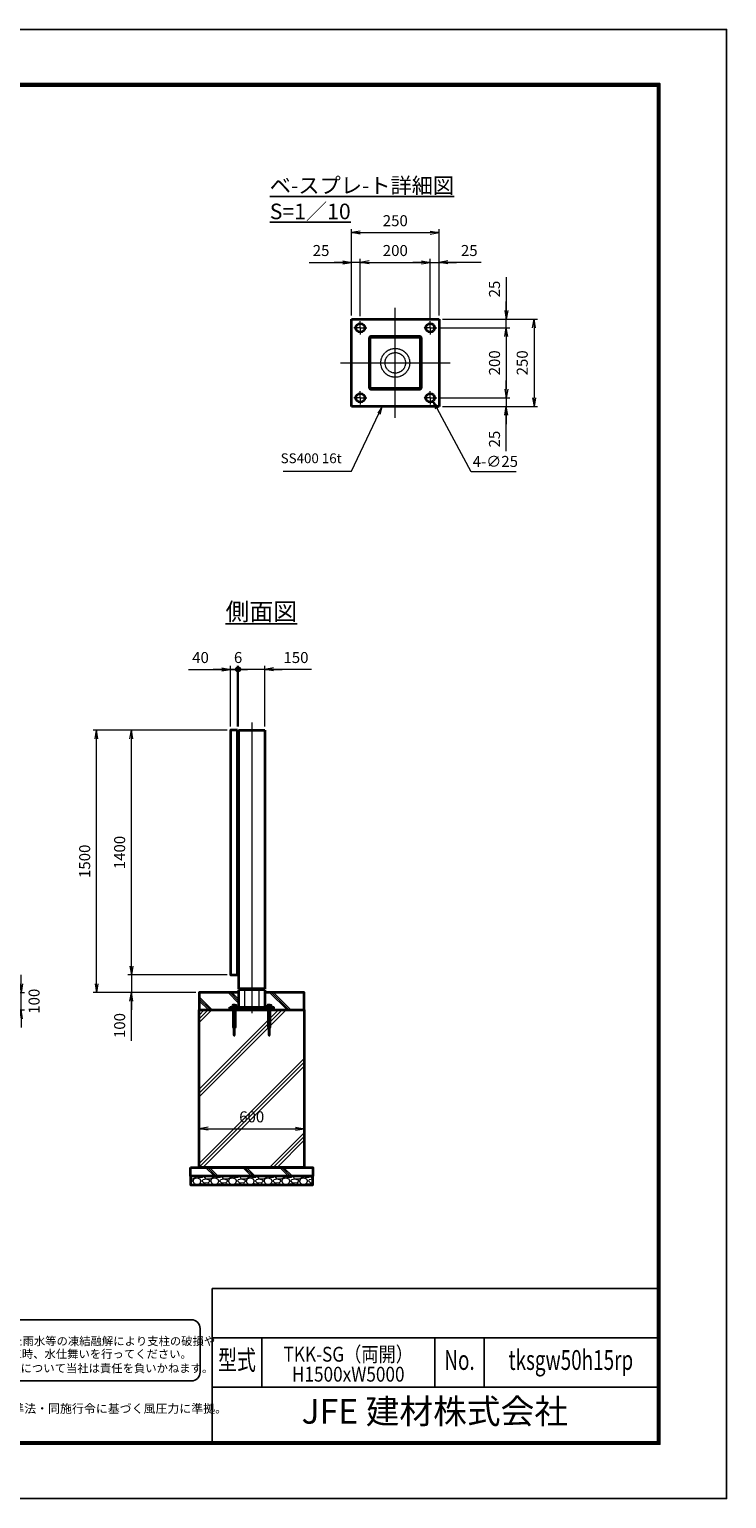
# Model space of a CAD drawing. Units: millimetres. Extents: x 0 to 11880, y 0 to 8400.
# Drawn here: x 7893 to 11880, y 0 to 8400 of the extents above; entities that cross this region are included whole.
import ezdxf
from ezdxf.enums import TextEntityAlignment as Align

# ---------------------------------------------------------------- set-up
doc = ezdxf.new("R2010")
doc.units = ezdxf.units.MM
doc.header["$PDMODE"] = 35
for name, pattern in [('AM_ISO02W050', [7.5, 6, -1.5]), ('AM_ISO08W050', [18, 12, -1.5, 3, -1.5]), ('AM_ISO08W050x2', [9, 6, -0.75, 1.5, -0.75])]:
    doc.linetypes.add(name, pattern=pattern)
for name, color, linetype in [('D-TTL', 2, 'Continuous'), ('D-TTL-TXT', 7, 'Continuous'), ('WAKU', 7, 'Continuous')]:
    doc.layers.add(name, color=color, linetype=linetype)
for name, color, linetype, lineweight in [('ハッチング', 8, 'Continuous', 13), ('外形線', 7, 'Continuous', 35), ('寸法線', 4, 'Continuous', 18), ('文字', 254, 'Continuous', 25), ('細線', 2, 'Continuous', 35), ('軸線', 200, 'AM_ISO08W050', 15), ('隠れ線', 140, 'AM_ISO02W050', 18)]:
    doc.layers.add(name, color=color, linetype=linetype, lineweight=lineweight)
doc.styles.add('ACISOTS', font='simplex.shx', dxfattribs={"width": 0.8, "bigfont": 'bigfont.shx'})
doc.styles.add('ROMANS', font='romans.shx', dxfattribs={"width": 0.85, "bigfont": 'extfont.shx'})
doc.styles.add('ROMANSE', font='Romans.shx', dxfattribs={"width": 0.7, "bigfont": 'EXTFONT.SHX'})
doc.styles.get("Standard").update_dxf_attribs({"font": 'romans.shx', "width": 0.8, "bigfont": 'bigfont.shx'})
doc.styles.add('ゴシック', font='txt')
doc.dimstyles.new('AM_ISO$0', dxfattribs={"dimtxt": 3.15, "dimasz": 2.5, "dimexe": 1, "dimexo": 1, "dimgap": 1.4, "dimtad": 1, "dimdsep": 46, "dimtxsty": 'ACISOTS', "dimblk": 'OPEN', "dimcen": 0, "dimclrd": 256, "dimclre": 256, "dimclrt": 254, "dimazin": 2, "dimtp": 0.1, "dimtm": 0.1, "dimtfac": 0.71, "dimtix": 1, "dimtmove": 1, "dimatfit": 3, "dimldrblk": 'OPEN', "dimfxl": 0, "dimlwd": -1, "dimlwe": -1, "dimarcsym": 0})
doc.dimstyles.new('AM_ISO$3', dxfattribs={"dimtxt": 3.15, "dimasz": 2.5, "dimexe": 1, "dimexo": 1, "dimgap": 1, "dimtad": 1, "dimtoh": 1, "dimdsep": 46, "dimtxsty": 'ACISOTS', "dimblk": 'OPEN', "dimcen": 0, "dimclrd": 256, "dimclre": 256, "dimclrt": 254, "dimazin": 2, "dimtp": 0.1, "dimtm": 0.1, "dimtfac": 0.71, "dimtix": 1, "dimtofl": 0, "dimtmove": 1, "dimatfit": 0, "dimldrblk": 'OPEN', "dimfxl": 0, "dimlwd": -1, "dimlwe": -1, "dimarcsym": 0})

# ---------------------------------------------------------------- blocks, each defined once
blk = doc.blocks.new('_Open')
at = {"color": 0, "linetype": 'ByBlock', "lineweight": -2}
for p, q in [((-1, 0.17), (0, 0)), ((-1, -0.17), (0, 0)), ((0, 0), (-1, 0))]:
    blk.add_line(p, q, dxfattribs=at)
blk = doc.blocks.new('*D68')
at = {"layer": 'Defpoints', "color": 0}
for p in [(7209.6, 2893.7), (7845.2, 2893.7), (7209.6, 2793.7)]:
    blk.add_point(p, dxfattribs=at)
at = {"layer": '寸法線'}
for p, q in [((7845.2, 2943.7), (7845.2, 2993.7)), ((7229.6, 2893.7), (7865.2, 2893.7)), ((7845.2, 2793.7), (7845.2, 2893.7)), ((7229.6, 2793.7), (7865.2, 2793.7)), ((7845.2, 2743.7), (7845.2, 2693.7))]:
    blk.add_line(p, q, dxfattribs=at)
at = {"layer": '寸法線', "xscale": 50, "yscale": 50, "zscale": 50}
for p, rotation in [((7845.2, 2893.7), 270), ((7845.2, 2793.7), 90)]:
    blk.add_blockref('_Open', p, dxfattribs=dict(at, rotation=rotation))
at = {"layer": '寸法線', "color": 254, "insert": (7927.6, 2843.7), "char_height": 63, "attachment_point": 5, "rotation": 90, "style": 'ACISOTS'}
blk.add_mtext('100', dxfattribs=at)
blk = doc.blocks.new('_DOTSMALL')
at = {"color": 0, "linetype": 'ByBlock', "const_width": 0.5}
blk.add_lwpolyline([(-0.0625, 0, 1), (0.0625, 0, 1)], format="xyb", close=True, dxfattribs=at)
blk = doc.blocks.new('*D45')
at = {"layer": 'Defpoints', "color": 0}
for p in [(9083.2, 4741.1), (9043.2, 4393.7), (9083.2, 4393.7)]:
    blk.add_point(p, dxfattribs=at)
at = {"layer": '寸法線'}
for p, q in [((8802.6, 4741.1), (9043.2, 4741.1)), ((8993.2, 4741.1), (8943.2, 4741.1)), ((9043.2, 4413.7), (9043.2, 4761.1)), ((9043.2, 4741.1), (9083.2, 4741.1)), ((9043.2, 4741.1), (9083.2, 4741.1)), ((9083.2, 4413.7), (9083.2, 4761.1)), ((9083.2, 4741.1), (9133.2, 4741.1))]:
    blk.add_line(p, q, dxfattribs=at)
at = {"layer": '寸法線', "xscale": 50, "yscale": 50, "zscale": 50}
blk.add_blockref('_Open', (9043.2, 4741.1), dxfattribs=at)
at = {"layer": '寸法線', "xscale": 50, "yscale": 50, "zscale": 50, "rotation": 180}
blk.add_blockref('_DOTSMALL', (9083.2, 4741.1), dxfattribs=at)
at = {"layer": '寸法線', "color": 254, "insert": (8871.4, 4800.6), "char_height": 63, "attachment_point": 5, "style": 'ACISOTS'}
blk.add_mtext('40', dxfattribs=at)
blk = doc.blocks.new('*D46')
at = {"layer": 'Defpoints', "color": 0}
for p in [(9083.2, 4741.1), (9083.2, 4393.7), (9089.2, 4393.7)]:
    blk.add_point(p, dxfattribs=at)
at = {"layer": '寸法線'}
for p, q in [((9083.2, 4741.1), (9033.2, 4741.1)), ((9083.2, 4413.7), (9083.2, 4761.1)), ((9089.2, 4741.1), (9083.2, 4741.1)), ((9089.2, 4413.7), (9089.2, 4761.1)), ((9089.2, 4741.1), (9139.2, 4741.1))]:
    blk.add_line(p, q, dxfattribs=at)
at = {"layer": '寸法線', "xscale": 50, "yscale": 50, "zscale": 50}
blk.add_blockref('_DOTSMALL', (9083.2, 4741.1), dxfattribs=at)
at = {"layer": '寸法線', "xscale": 50, "yscale": 50, "zscale": 50, "rotation": 180}
blk.add_blockref('_DOTSMALL', (9089.2, 4741.1), dxfattribs=at)
at = {"layer": '寸法線', "color": 254, "insert": (9086.2, 4800.6), "char_height": 63, "attachment_point": 5, "style": 'ACISOTS'}
blk.add_mtext('6', dxfattribs=at)
blk = doc.blocks.new('*D47')
at = {"layer": 'Defpoints', "color": 0}
for p in [(9089.2, 4741.1), (9089.2, 4393.7), (9239.2, 4393.7)]:
    blk.add_point(p, dxfattribs=at)
at = {"layer": '寸法線'}
for p, q in [((9089.2, 4413.7), (9089.2, 4761.1)), ((9189.2, 4741.1), (9089.2, 4741.1)), ((9239.2, 4741.1), (9189.2, 4741.1)), ((9239.2, 4413.7), (9239.2, 4761.1)), ((9505.2, 4741.1), (9239.2, 4741.1)), ((9289.2, 4741.1), (9339.2, 4741.1))]:
    blk.add_line(p, q, dxfattribs=at)
at = {"layer": '寸法線', "xscale": 50, "yscale": 50, "zscale": 50}
blk.add_blockref('_DOTSMALL', (9089.2, 4741.1), dxfattribs=at)
at = {"layer": '寸法線', "xscale": 50, "yscale": 50, "zscale": 50, "rotation": 180}
blk.add_blockref('_Open', (9239.2, 4741.1), dxfattribs=at)
at = {"layer": '寸法線', "color": 254, "insert": (9417.2, 4800.6), "char_height": 63, "attachment_point": 5, "style": 'ACISOTS'}
blk.add_mtext('150', dxfattribs=at)
blk = doc.blocks.new('*D48')
at = {"layer": 'Defpoints', "color": 0}
for p in [(9464.2, 2115), (8864.2, 1893.7), (9464.2, 1893.7)]:
    blk.add_point(p, dxfattribs=at)
at = {"layer": '寸法線'}
for p, q in [((8864.2, 1913.7), (8864.2, 2135)), ((8914.2, 2115), (9414.2, 2115)), ((9464.2, 1913.7), (9464.2, 2135))]:
    blk.add_line(p, q, dxfattribs=at)
at = {"layer": '寸法線', "xscale": 50, "yscale": 50, "zscale": 50, "rotation": 180}
blk.add_blockref('_Open', (8864.2, 2115), dxfattribs=at)
at = {"layer": '寸法線', "xscale": 50, "yscale": 50, "zscale": 50}
blk.add_blockref('_Open', (9464.2, 2115), dxfattribs=at)
at = {"layer": '寸法線', "color": 254, "insert": (9164.2, 2174.5), "char_height": 63, "attachment_point": 5, "style": 'ACISOTS'}
blk.add_mtext('600', dxfattribs=at)
blk = doc.blocks.new('*D75')
at = {"layer": 'Defpoints', "color": 0}
for p in [(9043.2, 2993.7), (8476.5, 2893.7), (8864.2, 2893.7)]:
    blk.add_point(p, dxfattribs=at)
at = {"layer": '寸法線'}
for p, q in [((8476.5, 3043.7), (8476.5, 3093.7)), ((9023.2, 2993.7), (8456.5, 2993.7)), ((8476.5, 2993.7), (8476.5, 2893.7)), ((8476.5, 2993.7), (8476.5, 2893.7)), ((8844.2, 2893.7), (8456.5, 2893.7)), ((8476.5, 2616.7), (8476.5, 2893.7)), ((8476.5, 2843.7), (8476.5, 2793.7))]:
    blk.add_line(p, q, dxfattribs=at)
at = {"layer": '寸法線', "xscale": 50, "yscale": 50, "zscale": 50}
for p, rotation in [((8476.5, 2993.7), 270), ((8476.5, 2893.7), 90)]:
    blk.add_blockref('_Open', p, dxfattribs=dict(at, rotation=rotation))
at = {"layer": '寸法線', "color": 254, "insert": (8417, 2704.7), "char_height": 63, "attachment_point": 5, "rotation": 90, "style": 'ACISOTS'}
blk.add_mtext('100', dxfattribs=at)
blk = doc.blocks.new('*D49')
at = {"layer": 'Defpoints', "color": 0}
for p in [(8476.5, 4393.7), (9043.2, 4393.7), (9043.2, 2993.7)]:
    blk.add_point(p, dxfattribs=at)
at = {"layer": '寸法線'}
for p, q in [((9023.2, 4393.7), (8456.5, 4393.7)), ((8476.5, 3043.7), (8476.5, 4343.7)), ((9023.2, 2993.7), (8456.5, 2993.7))]:
    blk.add_line(p, q, dxfattribs=at)
at = {"layer": '寸法線', "xscale": 50, "yscale": 50, "zscale": 50}
for p, rotation in [((8476.5, 4393.7), 90), ((8476.5, 2993.7), 270)]:
    blk.add_blockref('_Open', p, dxfattribs=dict(at, rotation=rotation))
at = {"layer": '寸法線', "color": 254, "insert": (8417, 3693.7), "char_height": 63, "attachment_point": 5, "rotation": 90, "style": 'ACISOTS'}
blk.add_mtext('1400', dxfattribs=at)
blk = doc.blocks.new('*D50')
at = {"layer": 'Defpoints', "color": 0}
for p in [(8276.5, 4393.7), (9043.2, 4393.7), (8864.2, 2893.7)]:
    blk.add_point(p, dxfattribs=at)
at = {"layer": '寸法線'}
for p, q in [((9023.2, 4393.7), (8256.5, 4393.7)), ((8276.5, 2943.7), (8276.5, 4343.7)), ((8844.2, 2893.7), (8256.5, 2893.7))]:
    blk.add_line(p, q, dxfattribs=at)
at = {"layer": '寸法線', "xscale": 50, "yscale": 50, "zscale": 50}
for p, rotation in [((8276.5, 4393.7), 90), ((8276.5, 2893.7), 270)]:
    blk.add_blockref('_Open', p, dxfattribs=dict(at, rotation=rotation))
at = {"layer": '寸法線', "color": 254, "insert": (8217, 3643.7), "char_height": 63, "attachment_point": 5, "rotation": 90, "style": 'ACISOTS'}
blk.add_mtext('1500', dxfattribs=at)
blk = doc.blocks.new('*D51')
at = {"layer": 'Defpoints', "color": 0}
for p in [(10235.2, 6743.5), (10620.2, 6743.5), (10222.7, 6693.5)]:
    blk.add_point(p, dxfattribs=at)
at = {"layer": '寸法線'}
for p, q in [((10620.2, 6984.3), (10620.2, 6743.5)), ((10620.2, 6793.5), (10620.2, 6843.5)), ((10255.2, 6743.5), (10640.2, 6743.5)), ((10620.2, 6693.5), (10620.2, 6743.5)), ((10620.2, 6693.5), (10620.2, 6743.5)), ((10242.7, 6693.5), (10640.2, 6693.5)), ((10620.2, 6643.5), (10620.2, 6593.5))]:
    blk.add_line(p, q, dxfattribs=at)
at = {"layer": '寸法線', "xscale": 50, "yscale": 50, "zscale": 50}
for p, rotation in [((10620.2, 6743.5), 270), ((10620.2, 6693.5), 90)]:
    blk.add_blockref('_Open', p, dxfattribs=dict(at, rotation=rotation))
at = {"layer": '寸法線', "color": 254, "insert": (10560.7, 6915.5), "char_height": 63, "attachment_point": 5, "rotation": 90, "style": 'ACISOTS'}
blk.add_mtext('25', dxfattribs=at)
blk = doc.blocks.new('*D52')
at = {"layer": 'Defpoints', "color": 0}
for p in [(10222.7, 6693.5), (10222.7, 6293.5), (10620.2, 6293.5)]:
    blk.add_point(p, dxfattribs=at)
at = {"layer": '寸法線'}
for p, q in [((10242.7, 6693.5), (10640.2, 6693.5)), ((10620.2, 6643.5), (10620.2, 6343.5)), ((10242.7, 6293.5), (10640.2, 6293.5))]:
    blk.add_line(p, q, dxfattribs=at)
at = {"layer": '寸法線', "xscale": 50, "yscale": 50, "zscale": 50}
for p, rotation in [((10620.2, 6693.5), 90), ((10620.2, 6293.5), 270)]:
    blk.add_blockref('_Open', p, dxfattribs=dict(at, rotation=rotation))
at = {"layer": '寸法線', "color": 254, "insert": (10560.7, 6493.5), "char_height": 63, "attachment_point": 5, "rotation": 90, "style": 'ACISOTS'}
blk.add_mtext('200', dxfattribs=at)
blk = doc.blocks.new('*D53')
at = {"layer": 'Defpoints', "color": 0}
for p in [(10222.7, 6293.5), (10235.2, 6243.5), (10620.2, 6243.5)]:
    blk.add_point(p, dxfattribs=at)
at = {"layer": '寸法線'}
for p, q in [((10620.2, 6343.5), (10620.2, 6393.5)), ((10242.7, 6293.5), (10640.2, 6293.5)), ((10255.2, 6243.5), (10640.2, 6243.5)), ((10620.2, 6293.5), (10620.2, 6243.5)), ((10620.2, 6293.5), (10620.2, 6243.5)), ((10620.2, 5988.7), (10620.2, 6243.5)), ((10620.2, 6193.5), (10620.2, 6143.5))]:
    blk.add_line(p, q, dxfattribs=at)
at = {"layer": '寸法線', "xscale": 50, "yscale": 50, "zscale": 50}
for p, rotation in [((10620.2, 6293.5), 270), ((10620.2, 6243.5), 90)]:
    blk.add_blockref('_Open', p, dxfattribs=dict(at, rotation=rotation))
at = {"layer": '寸法線', "color": 254, "insert": (10560.7, 6057.5), "char_height": 63, "attachment_point": 5, "rotation": 90, "style": 'ACISOTS'}
blk.add_mtext('25', dxfattribs=at)
blk = doc.blocks.new('*D54')
at = {"layer": 'Defpoints', "color": 0}
for p in [(10235.2, 6743.5), (10235.2, 6243.5), (10778.8, 6243.5)]:
    blk.add_point(p, dxfattribs=at)
at = {"layer": '寸法線'}
for p, q in [((10255.2, 6743.5), (10798.8, 6743.5)), ((10778.8, 6693.5), (10778.8, 6293.5)), ((10255.2, 6243.5), (10798.8, 6243.5))]:
    blk.add_line(p, q, dxfattribs=at)
at = {"layer": '寸法線', "xscale": 50, "yscale": 50, "zscale": 50}
for p, rotation in [((10778.8, 6743.5), 90), ((10778.8, 6243.5), 270)]:
    blk.add_blockref('_Open', p, dxfattribs=dict(at, rotation=rotation))
at = {"layer": '寸法線', "color": 254, "insert": (10719.3, 6493.5), "char_height": 63, "attachment_point": 5, "rotation": 90, "style": 'ACISOTS'}
blk.add_mtext('250', dxfattribs=at)
blk = doc.blocks.new('*D55')
at = {"layer": 'Defpoints', "color": 0}
for p in [(9735.2, 7068.1), (9735.2, 6743.5), (9785.2, 6741)]:
    blk.add_point(p, dxfattribs=at)
at = {"layer": '寸法線'}
for p, q in [((9492, 7068.1), (9735.2, 7068.1)), ((9685.2, 7068.1), (9635.2, 7068.1)), ((9735.2, 6763.5), (9735.2, 7088.1)), ((9785.2, 7068.1), (9735.2, 7068.1)), ((9785.2, 7068.1), (9735.2, 7068.1)), ((9785.2, 6761), (9785.2, 7088.1)), ((9835.2, 7068.1), (9885.2, 7068.1))]:
    blk.add_line(p, q, dxfattribs=at)
at = {"layer": '寸法線', "xscale": 50, "yscale": 50, "zscale": 50}
blk.add_blockref('_Open', (9735.2, 7068.1), dxfattribs=at)
at = {"layer": '寸法線', "xscale": 50, "yscale": 50, "zscale": 50, "rotation": 180}
blk.add_blockref('_Open', (9785.2, 7068.1), dxfattribs=at)
at = {"layer": '寸法線', "color": 254, "insert": (9560.8, 7127.6), "char_height": 63, "attachment_point": 5, "style": 'ACISOTS'}
blk.add_mtext('25', dxfattribs=at)
blk = doc.blocks.new('*D56')
at = {"layer": 'Defpoints', "color": 0}
for p in [(10185.2, 7068.1), (9785.2, 6741), (10185.2, 6731)]:
    blk.add_point(p, dxfattribs=at)
at = {"layer": '寸法線'}
for p, q in [((9785.2, 6761), (9785.2, 7088.1)), ((9835.2, 7068.1), (10135.2, 7068.1)), ((10185.2, 6751), (10185.2, 7088.1))]:
    blk.add_line(p, q, dxfattribs=at)
at = {"layer": '寸法線', "xscale": 50, "yscale": 50, "zscale": 50, "rotation": 180}
blk.add_blockref('_Open', (9785.2, 7068.1), dxfattribs=at)
at = {"layer": '寸法線', "xscale": 50, "yscale": 50, "zscale": 50}
blk.add_blockref('_Open', (10185.2, 7068.1), dxfattribs=at)
at = {"layer": '寸法線', "color": 254, "insert": (9985.2, 7127.6), "char_height": 63, "attachment_point": 5, "style": 'ACISOTS'}
blk.add_mtext('200', dxfattribs=at)
blk = doc.blocks.new('*D57')
at = {"layer": 'Defpoints', "color": 0}
for p in [(10235.2, 7068.1), (10185.2, 6731), (10235.2, 6743.5)]:
    blk.add_point(p, dxfattribs=at)
at = {"layer": '寸法線'}
for p, q in [((10135.2, 7068.1), (10085.2, 7068.1)), ((10185.2, 6751), (10185.2, 7088.1)), ((10185.2, 7068.1), (10235.2, 7068.1)), ((10185.2, 7068.1), (10235.2, 7068.1)), ((10235.2, 6763.5), (10235.2, 7088.1)), ((10477, 7068.1), (10235.2, 7068.1)), ((10285.2, 7068.1), (10335.2, 7068.1))]:
    blk.add_line(p, q, dxfattribs=at)
at = {"layer": '寸法線', "xscale": 50, "yscale": 50, "zscale": 50}
blk.add_blockref('_Open', (10185.2, 7068.1), dxfattribs=at)
at = {"layer": '寸法線', "xscale": 50, "yscale": 50, "zscale": 50, "rotation": 180}
blk.add_blockref('_Open', (10235.2, 7068.1), dxfattribs=at)
at = {"layer": '寸法線', "color": 254, "insert": (10408.2, 7127.6), "char_height": 63, "attachment_point": 5, "style": 'ACISOTS'}
blk.add_mtext('25', dxfattribs=at)
blk = doc.blocks.new('*D58')
at = {"layer": 'Defpoints', "color": 0}
for p in [(10176.9, 6319.9), (10200.6, 6275.8)]:
    blk.add_point(p, dxfattribs=at)
at = {"layer": '寸法線'}
for p, q in [((10418.5, 5870.2), (10224.2, 6231.8)), ((10676.1, 5870.2), (10418.5, 5870.2))]:
    blk.add_line(p, q, dxfattribs=at)
at = {"layer": '寸法線', "xscale": 50, "yscale": 50, "zscale": 50, "rotation": 118.2479276214322}
blk.add_blockref('_Open', (10200.6, 6275.8), dxfattribs=at)
at = {"layer": '寸法線', "color": 254, "insert": (10557.3, 5921.7), "char_height": 63, "attachment_point": 5, "style": 'ACISOTS'}
blk.add_mtext('4-∅25', dxfattribs=at)
blk = doc.blocks.new('*S31')
at = {"layer": '寸法線', "linetype": 'Continuous'}
for p, q in [((-233249.9, 2901627), (-233275.7, 2901590)), ((-233269, 2901586.9), (-233249.9, 2901627)), ((-233262.3, 2901583.7), (-233249.9, 2901627))]:
    blk.add_line(p, q, dxfattribs=at)
at = {"layer": '寸法線'}
for p, q in [((-233425.5, 2901257.9), (-233269, 2901586.9)), ((-233815.6, 2901257.9), (-233425.5, 2901257.9))]:
    blk.add_line(p, q, dxfattribs=at)
at = {"layer": '寸法線', "color": 254, "insert": (-233481.5, 2901285.9), "char_height": 56, "attachment_point": 9, "style": 'ACISOTS'}
blk.add_mtext('SS400 16t', dxfattribs=at)
blk = doc.blocks.new('PROFSP005ACXU6')
at = {"layer": '外形線'}
for p, q in [((0.6, 8.3), (0, 8.3)), ((0, 8.3), (0, 0)), ((0, -8.3), (0, 0)), ((5.4, 10.4), (0.6, 10.4)), ((0.6, 10.4), (0.6, 8.3)), ((0.6, 8.3), (0.6, 0)), ((10, 5.2), (0.6, 5.2)), ((10, 10.4), (5.4, 10.4)), ((10.8, 9), (10, 10.4)), ((10.8, 0), (10.8, 9)), ((0.6, -8.3), (0, -8.3)), ((0.6, -8.3), (0.6, 0)), ((10, -5.2), (0.6, -5.2)), ((0.6, -10.4), (0.6, -8.3)), ((5.4, -10.4), (0.6, -10.4)), ((10, -10.4), (5.4, -10.4)), ((10.8, -9), (10, -10.4)), ((10.8, 0), (10.8, -9))]:
    blk.add_line(p, q, dxfattribs=at)
for centre, radius, start, end in [((6.2, 7.8), 4.6, 325.61587, 34.38413), ((-6.4, 0), 17.2, 342.41211, 17.58789), ((6.2, -7.8), 4.6, 325.61587, 34.38413)]:
    blk.add_arc(centre, radius, start, end, dxfattribs=at)
blk = doc.blocks.new('A$C7A822601')
at = {"zscale": 0.7000000000000001, "rotation": 89.99999999999999}
blk.add_blockref('PROFSP005ACXU6', (0, 0), dxfattribs=at)
blk = doc.blocks.new('*D35')
at = {"layer": 'Defpoints', "color": 0}
for p in [(10235.2, 7238.6), (9735.2, 6743.5), (10235.2, 6743.5)]:
    blk.add_point(p, dxfattribs=at)
at = {"layer": '寸法線'}
for p, q in [((9735.2, 6763.5), (9735.2, 7258.6)), ((9785.2, 7238.6), (10185.2, 7238.6)), ((10235.2, 6763.5), (10235.2, 7258.6))]:
    blk.add_line(p, q, dxfattribs=at)
at = {"layer": '寸法線', "xscale": 50, "yscale": 50, "zscale": 50, "rotation": 180}
blk.add_blockref('_Open', (9735.2, 7238.6), dxfattribs=at)
at = {"layer": '寸法線', "xscale": 50, "yscale": 50, "zscale": 50}
blk.add_blockref('_Open', (10235.2, 7238.6), dxfattribs=at)
at = {"layer": '寸法線', "color": 254, "insert": (9985.2, 7298.1), "char_height": 63, "attachment_point": 5, "style": 'ACISOTS'}
blk.add_mtext('250', dxfattribs=at)

msp = doc.modelspace()

# ---------------------------------------------------------------- hatches: boundary and pattern name
at = {"layer": 'ハッチング'}
h = msp.add_hatch(dxfattribs=at)
h.set_pattern_fill('JIS_RC_10', color=256, scale=15, angle=90)
h.set_pattern_definition([(135, (-89303.2, 167835.27), (-106.06602, -106.06602), []), (135, (-89303.2, 167846.14), (-106.06602, -106.06602), []), (135, (-89303.2, 167857.02), (-106.06602, -106.06602), [])])
edge = h.paths.add_edge_path()
edge.add_line((8864.248, 2793.742), (9046.748, 2793.742))
edge.add_line((9046.748, 2793.742), (9046.748, 2809.742))
edge.add_line((9046.748, 2809.742), (9058.448, 2809.742))
edge.add_line((9058.448, 2809.742), (9058.448, 2810.342))
edge.add_line((9058.448, 2810.342), (9056.356, 2810.342))
edge.add_line((9056.356, 2810.342), (9056.356, 2819.738))
edge.add_arc((9058.954, 2815.941), 4.6, 115.615842, 124.3841349, ccw=False)
edge.add_line((9056.965, 2820.09), (9057.748, 2820.542))
edge.add_line((9057.748, 2820.542), (9058.954, 2820.542))
edge.add_line((9058.954, 2820.542), (9066.748, 2820.542))
edge.add_line((9066.748, 2820.542), (9074.542, 2820.542))
edge.add_line((9074.542, 2820.542), (9075.748, 2820.542))
edge.add_line((9075.748, 2820.542), (9076.531, 2820.09))
edge.add_arc((9074.542, 2815.941), 4.6, 55.6158651, 64.384158, ccw=False)
edge.add_line((9077.14, 2819.738), (9077.14, 2810.342))
edge.add_line((9077.14, 2810.342), (9075.048, 2810.342))
edge.add_line((9075.048, 2810.342), (9075.048, 2809.742))
edge.add_line((9075.048, 2809.742), (9089.248, 2809.742))
edge.add_line((9089.248, 2809.742), (9089.248, 2893.742))
edge.add_line((9089.248, 2893.742), (8864.248, 2893.742))
edge.add_line((8864.248, 2893.742), (8864.248, 2793.742))
h = msp.add_hatch(dxfattribs=at)
h.set_pattern_fill('JIS_RC_10', color=256, scale=15, angle=90)
h.set_pattern_definition([(135, (-89278.2, 167835.27), (-106.06602, -106.06602), []), (135, (-89278.2, 167846.14), (-106.06602, -106.06602), []), (135, (-89278.2, 167857.02), (-106.06602, -106.06602), [])])
edge = h.paths.add_edge_path()
edge.add_line((9239.248, 2809.742), (9253.448, 2809.742))
edge.add_line((9253.448, 2809.742), (9253.448, 2810.342))
edge.add_line((9253.448, 2810.342), (9251.356, 2810.342))
edge.add_line((9251.356, 2810.342), (9251.356, 2819.738))
edge.add_arc((9253.954, 2815.941), 4.6, 115.615842, 124.3841349, ccw=False)
edge.add_line((9251.965, 2820.09), (9252.748, 2820.542))
edge.add_line((9252.748, 2820.542), (9253.954, 2820.542))
edge.add_line((9253.954, 2820.542), (9261.748, 2820.542))
edge.add_line((9261.748, 2820.542), (9269.542, 2820.542))
edge.add_line((9269.542, 2820.542), (9270.748, 2820.542))
edge.add_line((9270.748, 2820.542), (9271.531, 2820.09))
edge.add_arc((9269.542, 2815.941), 4.6, 55.6158651, 64.384158, ccw=False)
edge.add_line((9272.14, 2819.738), (9272.14, 2810.342))
edge.add_line((9272.14, 2810.342), (9270.048, 2810.342))
edge.add_line((9270.048, 2810.342), (9270.048, 2809.742))
edge.add_line((9270.048, 2809.742), (9281.748, 2809.742))
edge.add_line((9281.748, 2809.742), (9281.748, 2793.742))
edge.add_line((9281.748, 2793.742), (9476.748, 2793.742))
edge.add_line((9476.748, 2793.742), (9476.748, 2893.742))
edge.add_line((9476.748, 2893.742), (9239.248, 2893.742))
edge.add_line((9239.248, 2893.742), (9239.248, 2809.742))
h = msp.add_hatch(dxfattribs=at)
h.set_pattern_fill('JIS_RC_10', color=256, scale=30)
h.set_pattern_definition([(45, (-85290.7, 167835.27), (-212.13203, 212.13203), []), (45, (-85268.95, 167835.27), (-212.13203, 212.13203), []), (45, (-85247.2, 167835.27), (-212.13203, 212.13203), [])])
h.paths.add_polyline_path([(9464.248, 2793.742), (9245.748, 2793.742), (9081.748, 2793.742), (8864.248, 2793.742), (8864.248, 1893.742), (9464.248, 1893.742)])
h = msp.add_hatch(dxfattribs=at)
h.set_pattern_fill('JIS_RC_10', color=256, scale=15, angle=90)
h.set_pattern_definition([(135, (-2611.22, -2928.89), (-106.066, -106.066), []), (135, (-2611.22, -2918.01), (-106.066, -106.066), []), (135, (-2611.22, -2907.14), (-106.066, -106.066), [])])
h.paths.add_polyline_path([(9514.248, 1893.742), (8814.248, 1893.742), (8814.248, 1843.742), (9514.248, 1843.742)])
h = msp.add_hatch(dxfattribs=at)
h.set_pattern_fill('GRAVEL', color=256, scale=4)
h.set_pattern_definition([(228.01279, (-6620.849, 392.2274), (-812.8, -914.4), [13.66886, -1353.21935]), (184.96974, (-6629.993, 382.0674), (1219.1999995, 101.6000058), [23.4562, -2322.16196]), (132.510447, (-6653.361, 380.0354), (1016.0000004, -1117.5999996), [16.53926, -1637.3889]), (267.27369, (-6692.985, 354.6354), (101.6000002, 2032), [21.3602, -2114.6575]), (292.833654, (-6694.001, 333.2994), (-508, 1219.2), [20.94535, -2073.5923]), (357.27369, (-6685.873, 313.9954), (-2032, 101.6000002), [21.3602, -2114.6575]), (37.69424, (-6664.5368, 312.9794), (-1320.79999994, -1016.0000001), [28.24775, -2796.5246]), (72.255328, (-6642.1848, 330.2514), (711.2000002, 2235.1999999), [26.6688, -2640.21026]), (121.429566, (-6634.057, 355.6514), (-812.8000001, 1320.8), [21.4325, -2121.8218]), (175.23636, (-6645.233, 373.939), (1117.6, -101.6), [24.46853, -1198.9575]), (222.397438, (-6669.6168, 375.9714), (-1219.19999996, -1117.60000004), [31.6431, -3132.6709]), (138.814075, (-6592.401, 353.619), (-711.2, 609.6), [10.8002, -1069.22263]), (171.469234, (-6600.529, 360.7314), (1320.8, -203.1999998), [20.5473, -2034.18556]), (225, (-6620.85, 363.78), (-1e-14, -101.6), [14.3684, -129.3157]), (203.19859, (-6627.961, 375.971), (508, 203.2), [7.73765, -766.0249]), (291.80141, (-6635.073, 372.923), (-101.6, 304.8), [10.9426, -536.1901]), (30.96376, (-6631.009, 362.763), (304.8, 203.2), [17.7728, -574.6519]), (161.56505, (-6615.77, 371.907), (203.2, -101.6), [12.8515, -308.4359]), (16.38954, (-6694.001, 372.9234), (1016, 304.8), [18.0035, -1782.35307]), (70.346176, (-6676.729, 378.0034), (-406.4, -1117.6), [15.10396, -1495.2886]), (293.19859, (-6615.769, 392.227), (-203.2, 508), [15.4752, -758.28734]), (343.61046, (-6609.673, 378.0034), (-1016, 304.8), [18.0035, -1782.35307]), (339.443955, (-6694.001, 309.931), (-508, 203.2), [17.3614, -850.7094]), (294.77514, (-6677.745, 303.8354), (-508.0000006, 1117.5999997), [14.5469, -1440.14374]), (66.80141, (-6614.753, 290.627), (203.2, 508), [15.4752, -758.28734]), (17.354025, (-6608.657, 304.8514), (-1320.8, -406.4), [17.0313, -1686.09504]), (69.443955, (-6664.537, 290.627), (-203.2, -508), [8.6807, -859.3901]), (101.30993, (-6620.849, 290.627), (-101.6, 406.4), [5.1806, -512.8798]), (165.96376, (-6621.865, 295.707), (304.8, -101.6), [20.94535, -397.9622]), (186.009006, (-6642.185, 300.7874), (1016, 101.6), [19.4107, -1921.6546]), (303.69007, (-6631.01, 353.62), (-101.6, 203.2), [14.65296, -351.67105]), (353.157227, (-6622.8808, 341.4274), (1727.2, -203.1999999), [25.58227, -2532.64036]), (60.945396, (-6597.481, 338.379), (-406.4, -711.2), [10.4603, -1035.5757]), (90, (-6592.4, 347.52), (-101.6, 101.6), [6.096, -95.504]), (120.256437, (-6644.217, 303.8354), (406.4, -711.2), [14.1147, -1397.35763]), (48.01279, (-6651.329, 316.0274), (812.8, 914.4), [27.3377, -1339.5505]), (0, (-6633.04, 336.35), (101.6, 101.6), [26.416, -75.184]), (325.304846, (-6606.625, 336.3474), (1016.0000004, -711.1999995), [16.0644, -1590.37267]), (254.0546, (-6593.417, 327.203), (-101.6, -406.4), [14.79316, -724.866]), (207.645975, (-6597.481, 312.9794), (-1930.4000001, -1015.9999999), [24.0858, -2384.4986]), (175.42608, (-6618.8168, 301.8034), (-1320.8, 101.6), [25.4812, -2522.63386])])
h.paths.add_polyline_path([(9514.248, 1793.742), (9514.248, 1843.742), (8814.248, 1843.742), (8814.248, 1793.742)])

# ---------------------------------------------------------------- linework, layer by layer
at = {"layer": 'D-TTL', "color": 7}
for p, q in [((8938.286, 1202.143), (8938.286, 325.286)), ((8938.286, 1202.143), (11484, 1202.143)), ((8938.286, 919.286), (11484, 919.286)), ((9221.143, 919.286), (9221.143, 636.429)), ((10211.143, 919.286), (10211.143, 636.429)), ((10494, 919.286), (10494, 636.429)), ((8938.286, 636.429), (11484, 636.429))]:
    msp.add_line(p, q, dxfattribs=at)
for points in [[(0, 0), (11880, 0), (11880, 8400), (0, 8400)], [(381.857, 8089.714), (11498.143, 8089.714), (11498.143, 311.143), (381.857, 311.143)], [(385.393, 8086.179), (11494.607, 8086.179), (11494.607, 314.679), (385.393, 314.679)], [(388.929, 8082.643), (11491.071, 8082.643), (11491.071, 318.214), (388.929, 318.214)], [(392.464, 8079.107), (11487.536, 8079.107), (11487.536, 321.75), (392.464, 321.75)], [(396, 8075.571), (11484, 8075.571), (11484, 325.286), (396, 325.286)]]:
    msp.add_lwpolyline(points, close=True, dxfattribs=at)
at = {"layer": 'D-TTL-TXT', "color": 2}
msp.add_lwpolyline([(8818.628, 672.584, 0.41421356), (8868.628, 722.584), (8868.628, 972.584, 0.41421356), (8818.628, 1022.584), (6373.078, 1022.584, 0.41421356), (6323.078, 972.584), (6323.078, 722.584, 0.41421356), (6373.078, 672.584)], format="xyb", close=True, dxfattribs=at)
at = {"layer": '外形線'}
for p, q in [((9735.152, 6743.537), (10235.152, 6743.537)), ((9735.152, 6243.537), (9735.152, 6743.537)), ((10235.152, 6743.537), (10235.152, 6243.537)), ((10125.152, 6643.537), (9845.152, 6643.537)), ((9835.152, 6633.537), (9835.152, 6353.537)), ((10135.152, 6353.537), (10135.152, 6633.537)), ((9845.152, 6343.537), (10125.152, 6343.537)), ((10235.152, 6243.537), (9735.152, 6243.537)), ((9089.248, 4393.742), (9089.248, 2914.742)), ((9089.248, 4393.742), (9239.248, 4393.742)), ((9239.248, 4393.742), (9239.248, 2914.742)), ((9239.248, 2914.742), (9089.248, 2914.742)), ((9239.248, 2909.742), (9089.248, 2909.742)), ((9089.248, 2909.742), (9089.248, 2809.742)), ((9239.248, 2909.742), (9239.248, 2809.742))]:
    msp.add_line(p, q, dxfattribs=at)
for points in [[(9083.248, 4393.742), (9043.248, 4393.742), (9043.248, 2993.742), (9083.248, 2993.742)], [(9083.248, 4328.742), (9089.248, 4328.742), (9089.248, 4378.742), (9083.248, 4378.742)], [(9083.248, 3008.742), (9089.248, 3008.742), (9089.248, 3058.742), (9083.248, 3058.742)], [(8864.248, 2793.742), (9464.248, 2793.742), (9464.248, 1893.742), (8864.248, 1893.742)], [(9039.248, 2809.742), (9289.248, 2809.742), (9289.248, 2793.742), (9039.248, 2793.742)], [(8814.248, 1893.742), (9514.248, 1893.742), (9514.248, 1843.742), (8814.248, 1843.742)], [(9514.248, 1843.742), (8814.248, 1843.742), (8814.248, 1793.742), (9514.248, 1793.742)]]:
    msp.add_lwpolyline(points, close=True, dxfattribs=at)
msp.add_lwpolyline([(9089.248, 2893.742), (8864.248, 2893.742), (8864.248, 2793.742), (9464.248, 2793.742), (9464.248, 2893.742), (9239.248, 2893.742)], dxfattribs=at)
for centre in [(9785.152, 6693.537), (10185.152, 6693.537), (9785.152, 6293.537), (10185.152, 6293.537)]:
    msp.add_circle(centre, 25, dxfattribs=at)
for centre, start, end in [((9845.152, 6633.537), 90, 180), ((10125.152, 6633.537), 0, 90), ((9845.152, 6353.537), 180, 270), ((10125.152, 6353.537), 270, 0)]:
    msp.add_arc(centre, 10, start, end, dxfattribs=at)
at = {"layer": '細線'}
for p, q in [((9122.948, 2914.742), (9122.948, 2909.742)), ((9205.548, 2914.742), (9205.548, 2909.742))]:
    msp.add_line(p, q, dxfattribs=at)
at = {"layer": '軸線'}
for p, q in [((9985.152, 6179.537), (9985.152, 6807.537)), ((9785.152, 6693.537), (9785.152, 6731.037)), ((10185.152, 6693.537), (10185.152, 6731.037)), ((9785.152, 6693.537), (9747.652, 6693.537)), ((9785.152, 6693.537), (9822.652, 6693.537)), ((9785.152, 6693.537), (9785.152, 6656.037)), ((10185.152, 6693.537), (10147.652, 6693.537)), ((10185.152, 6693.537), (10222.652, 6693.537)), ((10185.152, 6693.537), (10185.152, 6656.037)), ((9671.152, 6493.537), (10299.152, 6493.537)), ((9785.152, 6293.537), (9785.152, 6331.037)), ((10185.152, 6293.537), (10185.152, 6331.037)), ((9785.152, 6293.537), (9747.652, 6293.537)), ((9785.152, 6293.537), (9822.652, 6293.537)), ((9785.152, 6293.537), (9785.152, 6256.037)), ((10185.152, 6293.537), (10147.652, 6293.537)), ((10185.152, 6293.537), (10222.652, 6293.537)), ((10185.152, 6293.537), (10185.152, 6256.037)), ((9164.248, 4437.448), (9164.248, 2775.229)), ((9064.248, 2829.082), (9064.248, 2641.202)), ((9264.248, 2829.082), (9264.248, 2641.202))]:
    msp.add_line(p, q, dxfattribs=at)
at = {"layer": '軸線', "linetype": 'AM_ISO08W050x2'}
for p, q in [((9971.952, 6493.537), (9998.352, 6493.537)), ((9985.152, 6480.337), (9985.152, 6506.737))]:
    msp.add_line(p, q, dxfattribs=at)
at = {"layer": '隠れ線'}
for p, q in [((9844.152, 6633.537), (9844.152, 6353.537)), ((10125.152, 6634.537), (9845.152, 6634.537)), ((10126.152, 6353.537), (10126.152, 6633.537)), ((9845.152, 6352.537), (10125.152, 6352.537)), ((9122.948, 2909.742), (9122.948, 2809.742)), ((9205.548, 2909.742), (9205.548, 2809.742)), ((9054.248, 2793.742), (9054.248, 2693.742)), ((9058.248, 2809.742), (9058.248, 2793.742)), ((9058.248, 2793.742), (9058.248, 2649.742)), ((9070.248, 2809.742), (9070.248, 2793.742)), ((9070.248, 2649.742), (9070.248, 2793.742)), ((9074.248, 2693.742), (9074.248, 2793.742)), ((9254.248, 2793.742), (9254.248, 2693.742)), ((9258.248, 2809.742), (9258.248, 2793.742)), ((9258.248, 2793.742), (9258.248, 2649.742)), ((9270.248, 2809.742), (9270.248, 2793.742)), ((9270.248, 2649.742), (9270.248, 2793.742)), ((9274.248, 2693.742), (9274.248, 2793.742)), ((9054.248, 2693.742), (9074.248, 2693.742)), ((9254.248, 2693.742), (9274.248, 2693.742)), ((9058.248, 2649.742), (9070.248, 2649.742)), ((9258.248, 2649.742), (9270.248, 2649.742))]:
    msp.add_line(p, q, dxfattribs=at)
for radius in [82.6, 58.6]:
    msp.add_circle((9985.152, 6493.537), radius, dxfattribs=at)
for centre, start, end in [((9845.152, 6633.537), 90, 180), ((10125.152, 6633.537), 0, 90), ((9845.152, 6353.537), 180, 270), ((10125.152, 6353.537), 270, 0)]:
    msp.add_arc(centre, 1, start, end, dxfattribs=at)

# ---------------------------------------------------------------- block references
at = {"layer": '寸法線'}
msp.add_blockref('*S31', (243160.151, -2895383.463), dxfattribs=at)
at = {"layer": '細線'}
for p in [(9064.248, 2809.742), (9264.248, 2809.742)]:
    msp.add_blockref('A$C7A822601', p, dxfattribs=at)

# ---------------------------------------------------------------- texts
at = {"layer": 'D-TTL-TXT', "style": 'ゴシック'}
for s, p in [('凍結の恐れがある場所への設置は、内部に溜まった雨水等の凍結融解により支柱の破損や', (6363.26, 876.697)), ('コンクリート基礎の破損の恐れがありますので施工時、水仕舞いを行ってください。', (6359.149, 803.274)), ('施工による水仕舞い不備で起こる支柱・基礎の破損について当社は責任を負いかねます。 ', (6352.157, 721.782))]:
    msp.add_text(s, height=47.5, dxfattribs=at).set_placement(p)
at = {"layer": 'D-TTL-TXT', "style": 'ROMANSE', "width": 0.7}
for s, height, p in [('型式', 113.1429, (9079.714, 777.857)), ('No.', 113.1429, (10352.571, 777.857)), ('tksgw50h15rp', 113.14286, (10989, 777.857))]:
    msp.add_text(s, height=height, dxfattribs=at).set_placement(p, align=Align.MIDDLE)
at = {"layer": 'D-TTL-TXT', "style": 'ROMANSE'}
msp.add_text('JFE 建材株式会社', height=141.4286, dxfattribs=at).set_placement((10211.143, 480.857), align=Align.MIDDLE)
at = {"layer": 'D-TTL-TXT', "linetype": 'Continuous', "style": 'ゴシック'}
msp.add_text('（設計条件）風荷重：昭和57年改正 建築基準法・同施行令に基づく風圧力に準拠。', height=50, dxfattribs=at).set_placement((6476.286, 490.157))
at = {"layer": 'WAKU', "style": 'ROMANS', "width": 0.85}
for s, height, p in [('TKK-SG（両開）', 84.8571, (9716.143, 783.029)), ('H1500xW5000', 84.85714, (9716.143, 668.833))]:
    msp.add_text(s, height=height, dxfattribs=at).set_placement(p, align=Align.CENTER)
at = {"layer": '文字', "color": 254, "lineweight": 25, "attachment_point": 1}
for s, width, gutter_width, insert, char_height in [('{\\Lベ-スプレ-ト詳細図 S=1／10}', 1516.93227, 444.444, (9267.379, 7551.965), 88.88889), ('{\\L側面図}', 657.54514, 500, (9014.477, 5121.435), 100)]:
    msp.add_mtext_dynamic_manual_height_columns(s, width=width, gutter_width=gutter_width, heights=[0], dxfattribs=dict(at, insert=insert, char_height=char_height))

# ---------------------------------------------------------------- dimensions: what is measured, and where the dimension line sits
at = {"layer": '寸法線'}
for base, p1, p2, override, picture, middle in [((10235.152, 7238.649), (9735.152, 6743.537), (10235.152, 6743.537), {"dimscale": 20, "dimlfac": 0.5}, '*D35', (9985.152, 7298.149)), ((10185.152, 7068.134), (9785.152, 6741.037), (10185.152, 6731.037), {"dimscale": 20, "dimlfac": 0.5}, '*D56', (9985.152, 7127.634)), ((9083.248, 4741.07), (9089.248, 4393.742), (9083.248, 4393.742), {"dimscale": 20, "dimblk1": 'DOTSMALL', "dimblk2": 'DOTSMALL', "dimsah": 1}, '*D46', (9086.248, 4800.57)), ((9464.248, 2115.002), (8864.248, 1893.742), (9464.248, 1893.742), {"dimscale": 20}, '*D48', (9164.248, 2174.502))]:
    dim = msp.add_linear_dim(base=base, p1=p1, p2=p2, dimstyle='AM_ISO$0', override=override, dxfattribs=at)
    dim.commit()
    dim.dimension.update_dxf_attribs({"geometry": picture, "text_midpoint": middle})
for base, p1, p2, override, picture, middle in [((9735.152, 7068.134), (9785.152, 6741.037), (9735.152, 6743.537), {"dimscale": 20, "dimlfac": 0.5}, '*D55', (9560.848, 7117.509)), ((10235.152, 7068.134), (10185.152, 6731.037), (10235.152, 6743.537), {"dimscale": 20, "dimlfac": 0.5}, '*D57', (10408.216, 7106.117)), ((9083.248, 4741.07), (9043.248, 4393.742), (9083.248, 4393.742), {"dimscale": 20, "dimblk1": 'Open', "dimblk2": 'DOTSMALL', "dimsah": 1}, '*D45', (8871.431, 4761.447)), ((9089.248, 4741.07), (9239.248, 4393.742), (9089.248, 4393.742), {"dimscale": 20, "dimblk1": 'Open', "dimblk2": 'DOTSMALL', "dimsah": 1}, '*D47', (9417.218, 4742.305))]:
    dim = msp.add_linear_dim(base=base, p1=p1, p2=p2, dimstyle='AM_ISO$0', override=override, dxfattribs=at)
    dim.commit()
    dim.dimension.update_dxf_attribs({"geometry": picture, "text_midpoint": middle, "dimtype": 160})
for base, p1, p2, override, picture, middle in [((10620.19, 6743.537), (10222.652, 6693.537), (10235.152, 6743.537), {"dimscale": 20, "dimlfac": 0.5}, '*D51', (10586.038, 6915.517)), ((10620.19, 6243.537), (10222.652, 6293.537), (10235.152, 6243.537), {"dimscale": 20, "dimlfac": 0.5}, '*D53', (10592.419, 6057.507)), ((8476.53, 2893.742), (9043.248, 2993.742), (8864.248, 2893.742), {"dimscale": 20}, '*D75', (8430.332, 2704.66)), ((7845.218, 2893.742), (7209.644, 2793.742), (7209.644, 2893.742), {"dimscale": 20, "dimtmove": 2}, '*D68', (7927.557, 2843.742))]:
    dim = msp.add_linear_dim(base=base, p1=p1, p2=p2, angle=90, dimstyle='AM_ISO$0', override=override, dxfattribs=at)
    dim.commit()
    dim.dimension.update_dxf_attribs({"geometry": picture, "text_midpoint": middle, "dimtype": 160})
for base, p1, p2, override, picture, middle in [((10778.824, 6243.537), (10235.152, 6743.537), (10235.152, 6243.537), {"dimscale": 20, "dimlfac": 0.5}, '*D54', (10719.324, 6493.537)), ((10620.19, 6293.537), (10222.652, 6693.537), (10222.652, 6293.537), {"dimscale": 20, "dimlfac": 0.5}, '*D52', (10560.69, 6493.537)), ((8276.53, 4393.742), (8864.248, 2893.742), (9043.248, 4393.742), {"dimscale": 20, "dimpost": ''}, '*D50', (8217.03, 3643.742)), ((8476.53, 4393.742), (9043.248, 2993.742), (9043.248, 4393.742), {"dimscale": 20}, '*D49', (8417.03, 3693.742))]:
    dim = msp.add_linear_dim(base=base, p1=p1, p2=p2, angle=90, dimstyle='AM_ISO$0', override=override, dxfattribs=at)
    dim.commit()
    dim.dimension.update_dxf_attribs({"geometry": picture, "text_midpoint": middle})
dim = msp.add_diameter_dim_2p(p1=(10176.908, 6319.85), p2=(10200.572, 6275.805), text='4-<>', dimstyle='AM_ISO$3', override={"dimscale": 20, "dimlfac": 0.5}, dxfattribs=at)
dim.commit()
dim.dimension.update_dxf_attribs({"geometry": '*D58', "text_midpoint": (10418.474, 5870.233), "dimtype": 163})

doc.saveas('drawing.dxf')
